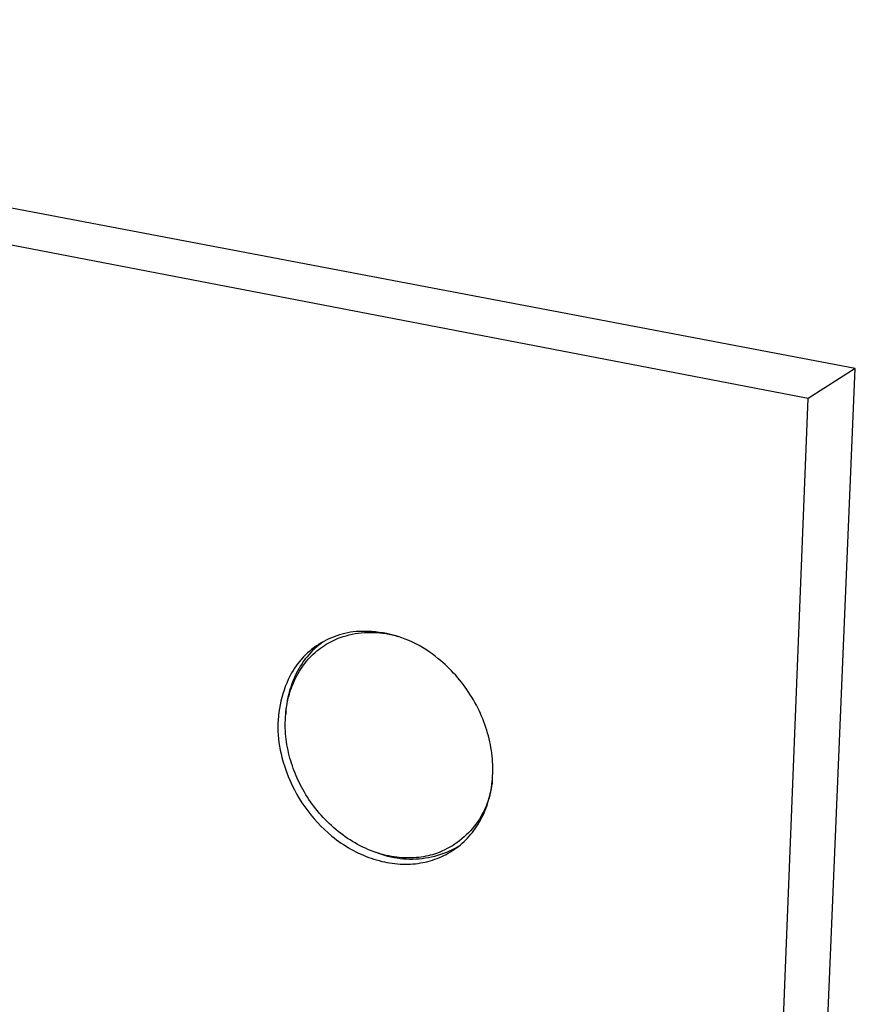
# Model space of a CAD drawing. Units: millimetres. Extents: x -193 to 213, y -202 to 204.
# Drawn here: x -123 to -68, y -112 to -47 of the extents above; entities that cross this region are included whole.
import ezdxf

# ---------------------------------------------------------------- set-up
doc = ezdxf.new("R2010")
doc.units = ezdxf.units.MM
doc.header["$MEASUREMENT"] = 0
doc.layers.add('Default', color=7, linetype='Continuous', true_color=0x000000)

msp = doc.modelspace()

# ---------------------------------------------------------------- linework, layer by layer
at = {"layer": 'Default', "color": 7, "true_color": 0xffffff}
for p, q in [((-67.857, -70.005), (-188.7, -47.049)), ((-70.953, -71.987), (-192.527, -48.578)), ((-73.332, -199.079), (-67.857, -70.005)), ((-67.857, -70.005), (-70.953, -71.987)), ((-76.144, -202.049), (-70.953, -71.987)), ((-101.634, -87.499), (-101.814, -87.55)), ((-101.452, -87.454), (-101.634, -87.499)), ((-101.269, -87.415), (-101.452, -87.454)), ((-101.085, -87.382), (-101.269, -87.415)), ((-101.177, -87.554), (-100.978, -87.51)), ((-100.9, -87.356), (-101.085, -87.382)), ((-100.978, -87.51), (-100.778, -87.472)), ((-100.714, -87.336), (-100.9, -87.356)), ((-100.778, -87.472), (-100.577, -87.441)), ((-100.46, -87.323), (-100.714, -87.336)), ((-100.577, -87.441), (-100.374, -87.417)), ((-100.206, -87.319), (-100.46, -87.323)), ((-100.374, -87.417), (-100.172, -87.4)), ((-99.953, -87.323), (-100.206, -87.319)), ((-100.172, -87.4), (-99.968, -87.389)), ((-99.968, -87.389), (-99.764, -87.386)), ((-99.699, -87.336), (-99.953, -87.323)), ((-99.764, -87.386), (-99.561, -87.389)), ((-99.446, -87.357), (-99.699, -87.336)), ((-99.561, -87.389), (-99.357, -87.399)), ((-99.194, -87.387), (-99.446, -87.357)), ((-99.357, -87.399), (-99.154, -87.416)), ((-98.943, -87.425), (-99.194, -87.387)), ((-99.154, -87.416), (-98.952, -87.44)), ((-98.952, -87.44), (-98.751, -87.471)), ((-98.693, -87.471), (-98.943, -87.425)), ((-98.751, -87.471), (-98.55, -87.508)), ((-98.446, -87.526), (-98.693, -87.471)), ((-98.55, -87.508), (-98.352, -87.552)), ((-103.01, -88.078), (-103.169, -88.176)), ((-103.025, -88.111), (-103.169, -88.224)), ((-102.878, -88.002), (-103.025, -88.111)), ((-102.847, -87.985), (-103.01, -88.078)), ((-102.681, -87.898), (-102.847, -87.985)), ((-102.513, -87.817), (-102.681, -87.898)), ((-102.681, -88.17), (-102.553, -88.094)), ((-102.553, -88.094), (-102.424, -88.023)), ((-102.342, -87.741), (-102.513, -87.817)), ((-102.424, -88.023), (-102.293, -87.956)), ((-102.168, -87.672), (-102.342, -87.741)), ((-102.293, -87.956), (-102.162, -87.892)), ((-101.992, -87.608), (-102.168, -87.672)), ((-102.162, -87.892), (-102.029, -87.833)), ((-102.029, -87.833), (-101.896, -87.778)), ((-101.814, -87.55), (-101.992, -87.608)), ((-101.896, -87.778), (-101.763, -87.727)), ((-101.763, -87.727), (-101.57, -87.663)), ((-101.57, -87.663), (-101.374, -87.605)), ((-101.374, -87.605), (-101.177, -87.554)), ((-98.2, -87.59), (-98.446, -87.526)), ((-98.352, -87.552), (-98.154, -87.603)), ((-97.956, -87.661), (-98.2, -87.59)), ((-98.154, -87.603), (-97.959, -87.66)), ((-97.715, -87.741), (-97.956, -87.661)), ((-97.477, -87.829), (-97.715, -87.741)), ((-97.242, -87.924), (-97.477, -87.829)), ((-97.01, -88.028), (-97.242, -87.924)), ((-96.782, -88.139), (-97.01, -88.028)), ((-96.557, -88.258), (-96.782, -88.139)), ((-103.91, -88.745), (-104.046, -88.874)), ((-103.77, -88.622), (-103.91, -88.745)), ((-103.705, -88.722), (-103.829, -88.857)), ((-103.625, -88.503), (-103.77, -88.622)), ((-103.577, -88.591), (-103.705, -88.722)), ((-103.477, -88.388), (-103.625, -88.503)), ((-103.445, -88.464), (-103.577, -88.591)), ((-103.534, -88.819), (-103.418, -88.713)), ((-103.325, -88.28), (-103.477, -88.388)), ((-103.309, -88.342), (-103.445, -88.464)), ((-103.418, -88.713), (-103.3, -88.612)), ((-103.169, -88.176), (-103.325, -88.28)), ((-103.169, -88.224), (-103.309, -88.342)), ((-103.3, -88.612), (-103.18, -88.515)), ((-103.18, -88.515), (-103.058, -88.423)), ((-103.058, -88.423), (-102.934, -88.334)), ((-102.934, -88.334), (-102.808, -88.25)), ((-102.808, -88.25), (-102.681, -88.17)), ((-96.337, -88.384), (-96.557, -88.258)), ((-96.121, -88.518), (-96.337, -88.384)), ((-95.91, -88.659), (-96.121, -88.518)), ((-95.704, -88.806), (-95.91, -88.659)), ((-95.503, -88.961), (-95.704, -88.806)), ((-104.543, -89.433), (-104.655, -89.583)), ((-104.426, -89.287), (-104.543, -89.433)), ((-104.304, -89.145), (-104.426, -89.287)), ((-104.276, -89.436), (-104.375, -89.59)), ((-104.177, -89.007), (-104.304, -89.145)), ((-104.171, -89.286), (-104.276, -89.436)), ((-104.046, -88.874), (-104.177, -89.007)), ((-104.174, -89.538), (-104.075, -89.408)), ((-104.062, -89.139), (-104.171, -89.286)), ((-104.075, -89.408), (-103.972, -89.282)), ((-103.947, -88.996), (-104.062, -89.139)), ((-103.972, -89.282), (-103.867, -89.16)), ((-103.829, -88.857), (-103.947, -88.996)), ((-103.867, -89.16), (-103.759, -89.042)), ((-103.759, -89.042), (-103.648, -88.928)), ((-103.648, -88.928), (-103.534, -88.819)), ((-95.307, -89.122), (-95.503, -88.961)), ((-95.155, -89.247), (-95.307, -89.122)), ((-95.006, -89.375), (-95.155, -89.247)), ((-94.859, -89.507), (-95.006, -89.375)), ((-104.959, -90.054), (-105.075, -90.276)), ((-104.863, -89.894), (-104.959, -90.054)), ((-104.762, -89.737), (-104.863, -89.894)), ((-104.655, -89.583), (-104.762, -89.737)), ((-104.579, -89.946), (-104.682, -90.149)), ((-104.621, -90.243), (-104.539, -90.095)), ((-104.47, -89.746), (-104.579, -89.946)), ((-104.539, -90.095), (-104.453, -89.95)), ((-104.375, -89.59), (-104.47, -89.746)), ((-104.453, -89.95), (-104.363, -89.809)), ((-104.363, -89.809), (-104.271, -89.672)), ((-104.271, -89.672), (-104.174, -89.538)), ((-94.715, -89.641), (-94.859, -89.507)), ((-94.573, -89.78), (-94.715, -89.641)), ((-94.434, -89.921), (-94.573, -89.78)), ((-94.297, -90.066), (-94.434, -89.921)), ((-94.163, -90.213), (-94.297, -90.066)), ((-105.284, -90.729), (-105.377, -90.961)), ((-105.183, -90.501), (-105.284, -90.729)), ((-105.075, -90.276), (-105.183, -90.501)), ((-104.867, -90.565), (-104.949, -90.777)), ((-104.91, -90.867), (-104.844, -90.706)), ((-104.778, -90.355), (-104.867, -90.565)), ((-104.844, -90.706), (-104.773, -90.549)), ((-104.682, -90.149), (-104.778, -90.355)), ((-104.773, -90.549), (-104.699, -90.394)), ((-104.699, -90.394), (-104.621, -90.243)), ((-94.032, -90.363), (-94.163, -90.213)), ((-93.904, -90.517), (-94.032, -90.363)), ((-93.779, -90.673), (-93.904, -90.517)), ((-93.657, -90.831), (-93.779, -90.673)), ((-105.462, -91.195), (-105.539, -91.433)), ((-105.377, -90.961), (-105.462, -91.195)), ((-105.091, -91.209), (-105.151, -91.429)), ((-105.133, -91.535), (-105.084, -91.364)), ((-105.024, -90.992), (-105.091, -91.209)), ((-105.084, -91.364), (-105.03, -91.196)), ((-105.03, -91.196), (-104.972, -91.03)), ((-104.949, -90.777), (-105.024, -90.992)), ((-104.972, -91.03), (-104.91, -90.867)), ((-93.538, -90.993), (-93.657, -90.831)), ((-93.422, -91.156), (-93.538, -90.993)), ((-93.31, -91.322), (-93.422, -91.156)), ((-93.201, -91.491), (-93.31, -91.322)), ((-105.67, -91.914), (-105.723, -92.158)), ((-105.608, -91.672), (-105.67, -91.914)), ((-105.539, -91.433), (-105.608, -91.672)), ((-105.249, -91.873), (-105.286, -92.097)), ((-105.254, -92.058), (-105.218, -91.882)), ((-105.204, -91.65), (-105.249, -91.873)), ((-105.218, -91.882), (-105.178, -91.707)), ((-105.151, -91.429), (-105.204, -91.65)), ((-105.178, -91.707), (-105.133, -91.535)), ((-93.095, -91.661), (-93.201, -91.491)), ((-92.993, -91.834), (-93.095, -91.661)), ((-92.894, -92.008), (-92.993, -91.834)), ((-92.799, -92.184), (-92.894, -92.008)), ((-105.804, -92.651), (-105.833, -92.899)), ((-105.768, -92.404), (-105.804, -92.651)), ((-105.723, -92.158), (-105.768, -92.404)), ((-105.338, -92.549), (-105.353, -92.777)), ((-105.353, -92.777), (-105.335, -92.595)), ((-105.316, -92.323), (-105.338, -92.549)), ((-105.335, -92.595), (-105.312, -92.415)), ((-105.286, -92.097), (-105.316, -92.323)), ((-105.312, -92.415), (-105.285, -92.236)), ((-105.285, -92.236), (-105.254, -92.058)), ((-92.708, -92.362), (-92.799, -92.184)), ((-92.621, -92.542), (-92.708, -92.362)), ((-92.537, -92.723), (-92.621, -92.542)), ((-105.853, -93.147), (-105.865, -93.397)), ((-105.833, -92.899), (-105.853, -93.147)), ((-105.38, -93.325), (-105.375, -93.141)), ((-105.38, -93.508), (-105.38, -93.325)), ((-105.375, -93.141), (-105.366, -92.959)), ((-105.366, -92.959), (-105.353, -92.777)), ((-92.457, -92.905), (-92.537, -92.723)), ((-92.381, -93.089), (-92.457, -92.905)), ((-92.309, -93.273), (-92.381, -93.089)), ((-92.241, -93.459), (-92.309, -93.273)), ((-105.865, -93.397), (-105.868, -93.646)), ((-105.868, -93.646), (-105.863, -93.896)), ((-105.863, -93.896), (-105.85, -94.145)), ((-105.376, -93.691), (-105.38, -93.508)), ((-105.368, -93.875), (-105.376, -93.691)), ((-105.356, -94.058), (-105.368, -93.875)), ((-92.177, -93.646), (-92.241, -93.459)), ((-92.117, -93.833), (-92.177, -93.646)), ((-92.061, -94.022), (-92.117, -93.833)), ((-105.85, -94.145), (-105.828, -94.394)), ((-105.828, -94.394), (-105.799, -94.642)), ((-105.799, -94.642), (-105.76, -94.888)), ((-105.339, -94.241), (-105.356, -94.058)), ((-105.319, -94.423), (-105.339, -94.241)), ((-105.295, -94.604), (-105.319, -94.423)), ((-105.266, -94.784), (-105.295, -94.604)), ((-92.009, -94.21), (-92.061, -94.022)), ((-91.961, -94.4), (-92.009, -94.21)), ((-91.918, -94.589), (-91.961, -94.4)), ((-91.879, -94.779), (-91.918, -94.589)), ((-105.76, -94.888), (-105.714, -95.134)), ((-105.714, -95.134), (-105.66, -95.377)), ((-105.234, -94.964), (-105.266, -94.784)), ((-105.198, -95.142), (-105.234, -94.964)), ((-105.159, -95.318), (-105.198, -95.142)), ((-91.844, -94.969), (-91.879, -94.779)), ((-91.813, -95.159), (-91.844, -94.969)), ((-91.786, -95.349), (-91.813, -95.159)), ((-105.66, -95.377), (-105.597, -95.619)), ((-105.597, -95.619), (-105.511, -95.936)), ((-105.511, -95.936), (-105.415, -96.25)), ((-105.116, -95.494), (-105.159, -95.318)), ((-105.07, -95.667), (-105.116, -95.494)), ((-105.021, -95.839), (-105.07, -95.667)), ((-104.969, -96.009), (-105.021, -95.839)), ((-91.764, -95.538), (-91.786, -95.349)), ((-91.746, -95.727), (-91.764, -95.538)), ((-91.733, -95.916), (-91.746, -95.727)), ((-91.724, -96.104), (-91.733, -95.916)), ((-105.415, -96.25), (-105.308, -96.561)), ((-105.308, -96.561), (-105.191, -96.868)), ((-104.913, -96.177), (-104.969, -96.009)), ((-104.855, -96.343), (-104.913, -96.177)), ((-104.794, -96.506), (-104.855, -96.343)), ((-104.73, -96.668), (-104.794, -96.506)), ((-91.719, -96.291), (-91.724, -96.104)), ((-91.722, -96.663), (-91.718, -96.478)), ((-91.718, -96.478), (-91.719, -96.291)), ((-105.191, -96.868), (-105.063, -97.17)), ((-105.063, -97.17), (-104.926, -97.469)), ((-104.664, -96.827), (-104.73, -96.668)), ((-104.596, -96.984), (-104.664, -96.827)), ((-104.524, -97.14), (-104.596, -96.984)), ((-104.449, -97.296), (-104.524, -97.14)), ((-91.78, -97.394), (-91.759, -97.213)), ((-91.75, -97.131), (-91.77, -97.324)), ((-91.759, -97.213), (-91.742, -97.031)), ((-91.742, -97.031), (-91.73, -96.848)), ((-91.73, -96.848), (-91.722, -96.663)), ((-104.926, -97.469), (-104.779, -97.762)), ((-104.779, -97.762), (-104.622, -98.051)), ((-104.371, -97.452), (-104.449, -97.296)), ((-104.288, -97.608), (-104.371, -97.452)), ((-104.202, -97.764), (-104.288, -97.608)), ((-104.113, -97.919), (-104.202, -97.764)), ((-91.868, -97.926), (-91.835, -97.75)), ((-91.828, -97.707), (-91.867, -97.897)), ((-91.835, -97.75), (-91.805, -97.573)), ((-91.795, -97.516), (-91.828, -97.707)), ((-91.805, -97.573), (-91.78, -97.394)), ((-91.77, -97.324), (-91.795, -97.516)), ((-104.622, -98.051), (-104.455, -98.334)), ((-104.455, -98.334), (-104.279, -98.611)), ((-104.019, -98.074), (-104.113, -97.919)), ((-103.923, -98.229), (-104.019, -98.074)), ((-103.822, -98.383), (-103.923, -98.229)), ((-103.718, -98.536), (-103.822, -98.383)), ((-92.023, -98.456), (-92.088, -98.639)), ((-92.045, -98.61), (-91.995, -98.442)), ((-91.964, -98.271), (-92.023, -98.456)), ((-91.995, -98.442), (-91.948, -98.272)), ((-91.912, -98.085), (-91.964, -98.271)), ((-91.948, -98.272), (-91.906, -98.1)), ((-91.867, -97.897), (-91.912, -98.085)), ((-91.906, -98.1), (-91.868, -97.926)), ((-104.279, -98.611), (-104.094, -98.883)), ((-104.094, -98.883), (-103.899, -99.148)), ((-103.899, -99.148), (-103.696, -99.406)), ((-103.61, -98.688), (-103.718, -98.536)), ((-103.498, -98.839), (-103.61, -98.688)), ((-103.383, -98.988), (-103.498, -98.839)), ((-103.264, -99.136), (-103.383, -98.988)), ((-103.142, -99.282), (-103.264, -99.136)), ((-92.319, -99.171), (-92.409, -99.343)), ((-92.236, -98.996), (-92.319, -99.171)), ((-92.287, -99.258), (-92.221, -99.1)), ((-92.159, -98.819), (-92.236, -98.996)), ((-92.221, -99.1), (-92.158, -98.939)), ((-92.088, -98.639), (-92.159, -98.819)), ((-92.158, -98.939), (-92.1, -98.776)), ((-92.1, -98.776), (-92.045, -98.61)), ((-103.696, -99.406), (-103.485, -99.657)), ((-103.485, -99.657), (-103.265, -99.902)), ((-103.017, -99.426), (-103.142, -99.282)), ((-102.888, -99.568), (-103.017, -99.426)), ((-102.756, -99.708), (-102.888, -99.568)), ((-102.62, -99.846), (-102.756, -99.708)), ((-92.605, -99.677), (-92.711, -99.839)), ((-92.504, -99.512), (-92.605, -99.677)), ((-92.592, -99.864), (-92.51, -99.717)), ((-92.51, -99.717), (-92.432, -99.567)), ((-92.409, -99.343), (-92.504, -99.512)), ((-92.432, -99.567), (-92.358, -99.414)), ((-92.358, -99.414), (-92.287, -99.258)), ((-103.265, -99.902), (-103.037, -100.138)), ((-103.037, -100.138), (-102.802, -100.367)), ((-102.802, -100.367), (-102.559, -100.588)), ((-102.482, -99.981), (-102.62, -99.846)), ((-102.34, -100.113), (-102.482, -99.981)), ((-102.196, -100.242), (-102.34, -100.113)), ((-102.048, -100.369), (-102.196, -100.242)), ((-101.898, -100.492), (-102.048, -100.369)), ((-93.192, -100.446), (-93.324, -100.587)), ((-93.064, -100.3), (-93.192, -100.446)), ((-92.941, -100.151), (-93.064, -100.3)), ((-93.057, -100.553), (-92.957, -100.422)), ((-92.957, -100.422), (-92.86, -100.287)), ((-92.823, -99.997), (-92.941, -100.151)), ((-92.86, -100.287), (-92.767, -100.149)), ((-92.711, -99.839), (-92.823, -99.997)), ((-92.767, -100.149), (-92.678, -100.008)), ((-92.678, -100.008), (-92.592, -99.864)), ((-102.559, -100.588), (-102.308, -100.801)), ((-102.308, -100.801), (-102.158, -100.92)), ((-102.158, -100.92), (-102.006, -101.037)), ((-102.006, -101.037), (-101.852, -101.149)), ((-101.745, -100.612), (-101.898, -100.492)), ((-101.59, -100.728), (-101.745, -100.612)), ((-101.433, -100.841), (-101.59, -100.728)), ((-101.273, -100.95), (-101.433, -100.841)), ((-101.112, -101.055), (-101.273, -100.95)), ((-100.948, -101.157), (-101.112, -101.055)), ((-93.902, -101.103), (-94.057, -101.219)), ((-93.751, -100.981), (-93.902, -101.103)), ((-93.604, -100.855), (-93.751, -100.981)), ((-93.608, -101.158), (-93.491, -101.044)), ((-93.462, -100.723), (-93.604, -100.855)), ((-93.491, -101.044), (-93.378, -100.927)), ((-93.324, -100.587), (-93.462, -100.723)), ((-93.378, -100.927), (-93.268, -100.806)), ((-93.268, -100.806), (-93.161, -100.681)), ((-93.161, -100.681), (-93.057, -100.553)), ((-101.852, -101.149), (-101.696, -101.259)), ((-101.696, -101.259), (-101.538, -101.364)), ((-101.538, -101.364), (-101.379, -101.465)), ((-101.379, -101.465), (-101.218, -101.563)), ((-101.218, -101.563), (-101.056, -101.657)), ((-101.056, -101.657), (-100.893, -101.747)), ((-100.783, -101.254), (-100.948, -101.157)), ((-100.893, -101.747), (-100.728, -101.833)), ((-100.616, -101.347), (-100.783, -101.254)), ((-100.448, -101.435), (-100.616, -101.347)), ((-100.279, -101.52), (-100.448, -101.435)), ((-100.108, -101.599), (-100.279, -101.52)), ((-99.937, -101.675), (-100.108, -101.599)), ((-99.765, -101.745), (-99.937, -101.675)), ((-99.593, -101.811), (-99.765, -101.745)), ((-94.887, -101.715), (-95.063, -101.797)), ((-94.714, -101.627), (-94.887, -101.715)), ((-94.545, -101.534), (-94.714, -101.627)), ((-94.394, -101.71), (-94.581, -101.798)), ((-94.378, -101.434), (-94.545, -101.534)), ((-94.507, -101.844), (-94.37, -101.758)), ((-94.21, -101.616), (-94.394, -101.71)), ((-94.216, -101.329), (-94.378, -101.434)), ((-94.37, -101.758), (-94.236, -101.668)), ((-94.236, -101.668), (-94.105, -101.574)), ((-94.057, -101.219), (-94.216, -101.329)), ((-94.029, -101.517), (-94.21, -101.616)), ((-94.105, -101.574), (-93.976, -101.476)), ((-93.976, -101.476), (-93.851, -101.373)), ((-93.851, -101.373), (-93.728, -101.267)), ((-93.728, -101.267), (-93.608, -101.158)), ((-100.728, -101.833), (-100.562, -101.915)), ((-100.562, -101.915), (-100.394, -101.993)), ((-100.394, -101.993), (-100.226, -102.066)), ((-100.226, -102.066), (-100.057, -102.136)), ((-100.057, -102.136), (-99.888, -102.201)), ((-99.888, -102.201), (-99.717, -102.262)), ((-99.717, -102.262), (-99.546, -102.318)), ((-99.42, -101.873), (-99.593, -101.811)), ((-99.546, -102.318), (-99.375, -102.371)), ((-99.246, -101.929), (-99.42, -101.873)), ((-99.215, -101.951), (-99.407, -101.876)), ((-99.375, -102.371), (-99.203, -102.418)), ((-99.073, -101.981), (-99.246, -101.929)), ((-99.02, -102.019), (-99.215, -101.951)), ((-99.203, -102.418), (-99.031, -102.462)), ((-98.9, -102.028), (-99.073, -101.981)), ((-98.822, -102.081), (-99.02, -102.019)), ((-98.728, -102.071), (-98.9, -102.028)), ((-98.623, -102.136), (-98.822, -102.081)), ((-98.555, -102.108), (-98.728, -102.071)), ((-98.422, -102.185), (-98.623, -102.136)), ((-98.384, -102.141), (-98.555, -102.108)), ((-98.22, -102.226), (-98.422, -102.185)), ((-98.213, -102.169), (-98.384, -102.141)), ((-98.016, -102.261), (-98.22, -102.226)), ((-98.043, -102.193), (-98.213, -102.169)), ((-97.874, -102.212), (-98.043, -102.193)), ((-97.811, -102.289), (-98.016, -102.261)), ((-97.707, -102.226), (-97.874, -102.212)), ((-97.606, -102.31), (-97.811, -102.289)), ((-97.54, -102.236), (-97.707, -102.226)), ((-97.399, -102.324), (-97.606, -102.31)), ((-97.376, -102.241), (-97.54, -102.236)), ((-97.193, -102.331), (-97.399, -102.324)), ((-97.213, -102.242), (-97.376, -102.241)), ((-97.051, -102.238), (-97.213, -102.242)), ((-96.986, -102.331), (-97.193, -102.331)), ((-96.892, -102.23), (-97.051, -102.238)), ((-96.78, -102.324), (-96.986, -102.331)), ((-96.735, -102.219), (-96.892, -102.23)), ((-96.573, -102.31), (-96.78, -102.324)), ((-96.579, -102.203), (-96.735, -102.219)), ((-96.426, -102.183), (-96.579, -102.203)), ((-96.368, -102.29), (-96.573, -102.31)), ((-96.275, -102.159), (-96.426, -102.183)), ((-96.163, -102.262), (-96.368, -102.29)), ((-96.127, -102.132), (-96.275, -102.159)), ((-95.959, -102.227), (-96.163, -102.262)), ((-95.98, -102.1), (-96.127, -102.132)), ((-95.837, -102.066), (-95.98, -102.1)), ((-95.757, -102.186), (-95.959, -102.227)), ((-95.842, -102.427), (-95.685, -102.38)), ((-95.696, -102.028), (-95.837, -102.066)), ((-95.556, -102.138), (-95.757, -102.186)), ((-95.557, -101.986), (-95.696, -102.028)), ((-95.685, -102.38), (-95.531, -102.328)), ((-95.422, -101.942), (-95.557, -101.986)), ((-95.357, -102.083), (-95.556, -102.138)), ((-95.531, -102.328), (-95.378, -102.272)), ((-95.241, -101.872), (-95.422, -101.942)), ((-95.378, -102.272), (-95.227, -102.211)), ((-95.159, -102.021), (-95.357, -102.083)), ((-95.063, -101.797), (-95.241, -101.872)), ((-95.227, -102.211), (-95.079, -102.147)), ((-94.964, -101.953), (-95.159, -102.021)), ((-95.079, -102.147), (-94.932, -102.077)), ((-94.771, -101.879), (-94.964, -101.953)), ((-94.932, -102.077), (-94.788, -102.004)), ((-94.788, -102.004), (-94.646, -101.926)), ((-94.581, -101.798), (-94.771, -101.879)), ((-94.646, -101.926), (-94.507, -101.844)), ((-99.031, -102.462), (-98.858, -102.501)), ((-98.858, -102.501), (-98.686, -102.535)), ((-98.686, -102.535), (-98.513, -102.565)), ((-98.513, -102.565), (-98.341, -102.591)), ((-98.341, -102.591), (-98.169, -102.612)), ((-98.169, -102.612), (-97.997, -102.629)), ((-97.997, -102.629), (-97.826, -102.64)), ((-97.826, -102.64), (-97.655, -102.648)), ((-97.655, -102.648), (-97.485, -102.651)), ((-97.485, -102.651), (-97.316, -102.649)), ((-97.316, -102.649), (-97.147, -102.642)), ((-97.147, -102.642), (-96.98, -102.631)), ((-96.98, -102.631), (-96.813, -102.616)), ((-96.813, -102.616), (-96.648, -102.596)), ((-96.648, -102.596), (-96.484, -102.571)), ((-96.484, -102.571), (-96.321, -102.542)), ((-96.321, -102.542), (-96.16, -102.508)), ((-96.16, -102.508), (-96, -102.47)), ((-96, -102.47), (-95.842, -102.427))]:
    msp.add_line(p, q, dxfattribs=at)

doc.saveas('drawing.dxf')
